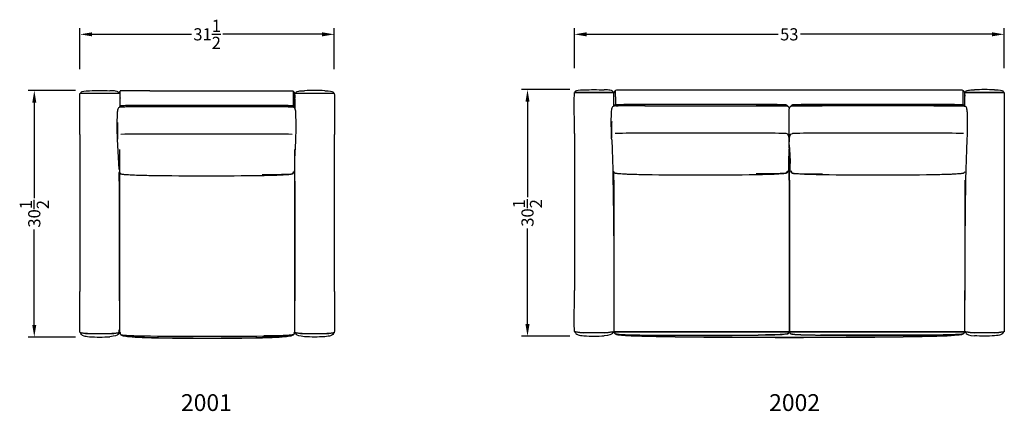
# Model space of a CAD drawing. Units: inches. Extents: x -1178 to -947, y 307 to 356.
# Drawn here: x -1178 to -1056, y 307 to 356 of the extents above; entities that cross this region are included whole.
import ezdxf

# ---------------------------------------------------------------- set-up
doc = ezdxf.new("R2010")
doc.units = ezdxf.units.IN
doc.header["$MEASUREMENT"] = 0
doc.layers.add('Défaut', color=7, linetype='Continuous', true_color=0x000000)
doc.layers.add('Make2D$Visible$Curves', color=7, linetype='Continuous', true_color=0x000000)
doc.styles.add('Arial Normal', font='arial.ttf')
doc.dimstyles.new('Bloc Cad', dxfattribs={"dimscale": 1.5, "dimtxt": 1, "dimasz": 1, "dimexe": 0.5, "dimexo": 2, "dimgap": 0.2, "dimtad": 0, "dimtih": 1, "dimtoh": 1, "dimzin": 1, "dimdsep": 46, "dimlunit": 5, "dimtxsty": 'Arial Normal', "dimcen": 0.5, "dimazin": 1, "dimtfac": 1, "dimtdec": 4, "dimtix": 1, "dimtofl": 0, "dimtmove": 1, "dimatfit": 3, "dimfxl": 1, "dimtolj": 1, "dimtzin": 1, "dimarcsym": 0})

# ---------------------------------------------------------------- blocks, each defined once
blk = doc.blocks.new('*D2')
at = {"layer": 'Defpoints', "color": 0}
for p in [(-1106.91, 347.04), (-1115.13, 316.64), (-1106.91, 316.64)]:
    blk.add_point(p, dxfattribs=at)
at = {"layer": 'Défaut', "color": 0, "lineweight": -2}
for p, q in [((-1109.91, 347.04), (-1115.88, 347.04)), ((-1115.13, 345.54), (-1115.13, 333.79)), ((-1115.13, 318.14), (-1115.13, 329.9)), ((-1109.91, 316.64), (-1115.88, 316.64))]:
    blk.add_line(p, q, dxfattribs=at)
at = {"layer": 'Défaut', "color": 0}
for points in [[(-1114.88, 345.54), (-1115.38, 345.54), (-1115.13, 347.04)], [(-1115.38, 318.14), (-1114.88, 318.14), (-1115.13, 316.64)]]:
    blk.add_solid(points, dxfattribs=at)
at = {"layer": 'Défaut', "color": 0, "insert": (-1115.13, 331.84), "char_height": 1.5, "attachment_point": 5, "rotation": 90, "style": 'Arial Normal'}
blk.add_mtext('\\A1;30{\\H1.000000x;\\S1/2;}', dxfattribs=at)
blk = doc.blocks.new('*D4')
at = {"layer": 'Defpoints', "color": 0}
for p in [(-1056.3, 353.86), (-1109.34, 346.68), (-1056.3, 346.68)]:
    blk.add_point(p, dxfattribs=at)
at = {"layer": 'Défaut', "color": 0, "lineweight": -2}
for p, q in [((-1109.34, 349.68), (-1109.34, 354.61)), ((-1107.84, 353.86), (-1084.19, 353.86)), ((-1057.8, 353.86), (-1081.45, 353.86)), ((-1056.3, 349.68), (-1056.3, 354.61))]:
    blk.add_line(p, q, dxfattribs=at)
at = {"layer": 'Défaut', "color": 0}
for points in [[(-1107.84, 354.11), (-1107.84, 353.61), (-1109.34, 353.86)], [(-1057.8, 353.61), (-1057.8, 354.11), (-1056.3, 353.86)]]:
    blk.add_solid(points, dxfattribs=at)
at = {"layer": 'Défaut', "color": 0, "insert": (-1082.82, 353.86), "char_height": 1.5, "attachment_point": 5, "style": 'Arial Normal'}
blk.add_mtext('\\A1;53', dxfattribs=at)
blk = doc.blocks.new('*D5')
at = {"layer": 'Defpoints', "color": 0}
for p in [(-1167.93, 346.93), (-1176, 316.53), (-1167.93, 316.53)]:
    blk.add_point(p, dxfattribs=at)
at = {"layer": 'Défaut', "color": 0, "lineweight": -2}
for p, q in [((-1170.93, 346.93), (-1176.75, 346.93)), ((-1176, 345.43), (-1176, 333.68)), ((-1176, 318.03), (-1176, 329.78)), ((-1170.93, 316.53), (-1176.75, 316.53))]:
    blk.add_line(p, q, dxfattribs=at)
at = {"layer": 'Défaut', "color": 0}
for points in [[(-1175.75, 345.43), (-1176.25, 345.43), (-1176, 346.93)], [(-1176.25, 318.03), (-1175.75, 318.03), (-1176, 316.53)]]:
    blk.add_solid(points, dxfattribs=at)
at = {"layer": 'Défaut', "color": 0, "insert": (-1176, 331.73), "char_height": 1.5, "attachment_point": 5, "rotation": 90, "style": 'Arial Normal'}
blk.add_mtext('\\A1;30{\\H1.000000x;\\S1/2;}', dxfattribs=at)
blk = doc.blocks.new('*D6')
at = {"layer": 'Defpoints', "color": 0}
for p in [(-1138.98, 353.86), (-1170.36, 346.57), (-1138.98, 346.57)]:
    blk.add_point(p, dxfattribs=at)
at = {"layer": 'Défaut', "color": 0, "lineweight": -2}
for p, q in [((-1170.36, 349.57), (-1170.36, 354.61)), ((-1168.86, 353.86), (-1156.61, 353.86)), ((-1140.48, 353.86), (-1152.72, 353.86)), ((-1138.98, 349.57), (-1138.98, 354.61))]:
    blk.add_line(p, q, dxfattribs=at)
at = {"layer": 'Défaut', "color": 0}
for points in [[(-1168.86, 354.11), (-1168.86, 353.61), (-1170.36, 353.86)], [(-1140.48, 353.61), (-1140.48, 354.11), (-1138.98, 353.86)]]:
    blk.add_solid(points, dxfattribs=at)
at = {"layer": 'Défaut', "color": 0, "insert": (-1154.67, 353.86), "char_height": 1.5, "attachment_point": 5, "style": 'Arial Normal'}
blk.add_mtext('\\A1;31{\\H1.000000x;\\S1/2;}', dxfattribs=at)

msp = doc.modelspace()

# ---------------------------------------------------------------- linework, layer by layer
at = {"layer": 'Défaut', "color": 5, "true_color": 0x0000ff}
msp.add_line((-1082.836, 340.649), (-1082.819, 344.677), dxfattribs=at)
for points in [[(-1082.818, 340.239), (-1082.818, 341.391), (-1082.894, 341.541), (-1083.194, 341.634)], [(-1082.818, 340.239), (-1082.818, 341.391), (-1082.742, 341.541), (-1082.443, 341.634)]]:
    msp.add_open_spline(points, degree=3, dxfattribs=at)
at = {"layer": 'Make2D$Visible$Curves', "color": 5, "lineweight": -3, "true_color": 0x0000ff}
for p, q in [((-1170.357, 346.57), (-1170.331, 346.588)), ((-1170.178, 346.576), (-1170.331, 346.588)), ((-1170.33, 346.588), (-1170.221, 346.588)), ((-1170.291, 346.578), (-1170.278, 346.583)), ((-1170.221, 346.588), (-1169.197, 346.588)), ((-1169.176, 346.575), (-1170.178, 346.576)), ((-1169.197, 346.588), (-1166.669, 346.588)), ((-1166.689, 346.575), (-1169.176, 346.575)), ((-1165.687, 346.576), (-1166.689, 346.575)), ((-1166.669, 346.588), (-1165.645, 346.588)), ((-1165.687, 346.771), (-1165.685, 346.769)), ((-1165.539, 346.587), (-1165.687, 346.576)), ((-1165.645, 346.588), (-1165.535, 346.588)), ((-1165.575, 346.578), (-1165.588, 346.583)), ((-1165.572, 346.576), (-1165.542, 346.678)), ((-1165.531, 346.7), (-1165.542, 346.678)), ((-1165.535, 346.588), (-1165.541, 346.587)), ((-1165.509, 346.57), (-1165.535, 346.588)), ((-1165.386, 346.878), (-1165.399, 346.857)), ((-1165.399, 346.742), (-1165.399, 346.852)), ((-1165.399, 346.026), (-1165.399, 346.742)), ((-1161.731, 346.891), (-1147.728, 346.891)), ((-1144.073, 346.878), (-1144.061, 346.852)), ((-1144.061, 346.852), (-1144.061, 346.742)), ((-1144.061, 346.742), (-1144.061, 346.026)), ((-1143.933, 346.71), (-1143.928, 346.7)), ((-1143.904, 346.638), (-1143.928, 346.7)), ((-1143.828, 346.57), (-1143.804, 346.588)), ((-1143.65, 346.576), (-1143.802, 346.588)), ((-1143.801, 346.588), (-1143.692, 346.588)), ((-1143.762, 346.578), (-1143.749, 346.583)), ((-1143.692, 346.588), (-1142.668, 346.588)), ((-1142.648, 346.575), (-1143.65, 346.576)), ((-1142.668, 346.588), (-1140.14, 346.588)), ((-1140.161, 346.575), (-1142.648, 346.575)), ((-1139.159, 346.576), (-1140.161, 346.575)), ((-1140.14, 346.588), (-1139.116, 346.588)), ((-1139.01, 346.587), (-1139.159, 346.576)), ((-1139.158, 346.771), (-1139.156, 346.769)), ((-1139.116, 346.588), (-1139.007, 346.588)), ((-1139.046, 346.578), (-1139.059, 346.583)), ((-1138.98, 346.57), (-1139.006, 346.588)), ((-1109.335, 346.681), (-1109.309, 346.699)), ((-1109.309, 346.699), (-1109.199, 346.699)), ((-1109.157, 346.687), (-1109.309, 346.699)), ((-1109.269, 346.689), (-1109.256, 346.694)), ((-1109.199, 346.699), (-1108.176, 346.699)), ((-1108.155, 346.686), (-1109.157, 346.687)), ((-1108.176, 346.699), (-1105.647, 346.699)), ((-1105.668, 346.686), (-1108.155, 346.686)), ((-1104.666, 346.687), (-1105.668, 346.686)), ((-1105.647, 346.699), (-1104.624, 346.699)), ((-1104.666, 346.882), (-1104.663, 346.88)), ((-1104.517, 346.698), (-1104.666, 346.687)), ((-1104.624, 346.699), (-1104.514, 346.699)), ((-1104.553, 346.689), (-1104.566, 346.694)), ((-1104.514, 346.699), (-1104.52, 346.698)), ((-1104.487, 346.681), (-1104.514, 346.699)), ((-1104.394, 346.811), (-1104.404, 346.789)), ((-1104.394, 346.811), (-1104.393, 346.813)), ((-1104.249, 346.876), (-1104.249, 346.989)), ((-1104.249, 346.147), (-1104.249, 346.876)), ((-1097.004, 347.002), (-1068.642, 347.002)), ((-1061.398, 346.989), (-1061.385, 346.963)), ((-1061.385, 346.963), (-1061.385, 346.853)), ((-1061.385, 346.853), (-1061.385, 346.137)), ((-1061.252, 346.811), (-1061.228, 346.749)), ((-1061.152, 346.681), (-1061.125, 346.699)), ((-1061.125, 346.699), (-1061.015, 346.699)), ((-1060.973, 346.687), (-1061.125, 346.699)), ((-1061.086, 346.689), (-1061.073, 346.694)), ((-1061.015, 346.699), (-1059.992, 346.699)), ((-1059.971, 346.686), (-1060.973, 346.687)), ((-1059.992, 346.699), (-1057.463, 346.699)), ((-1057.484, 346.686), (-1059.971, 346.686)), ((-1056.482, 346.687), (-1057.484, 346.686)), ((-1057.463, 346.699), (-1056.44, 346.699)), ((-1056.482, 346.882), (-1056.48, 346.88)), ((-1056.334, 346.698), (-1056.482, 346.687)), ((-1056.44, 346.699), (-1056.33, 346.699)), ((-1056.37, 346.689), (-1056.383, 346.694)), ((-1056.304, 346.681), (-1056.33, 346.699)), ((-1165.399, 345.012), (-1165.399, 346.026)), ((-1165.39, 346.026), (-1165.39, 346.005)), ((-1161.599, 345.131), (-1147.886, 345.131)), ((-1144.061, 346.026), (-1144.061, 344.979)), ((-1143.843, 345.91), (-1143.836, 344.703)), ((-1104.249, 346.147), (-1104.249, 345.193)), ((-1100.618, 345.242), (-1086.905, 345.242)), ((-1078.734, 345.242), (-1065.021, 345.242)), ((-1061.385, 346.137), (-1061.385, 345.193)), ((-1165.768, 342.913), (-1165.744, 344.026)), ((-1165.469, 344.895), (-1165.494, 344.885)), ((-1165.494, 344.879), (-1165.494, 344.885)), ((-1165.462, 344.888), (-1165.489, 344.886)), ((-1161.629, 344.945), (-1147.856, 344.945)), ((-1143.992, 344.885), (-1144.016, 344.895)), ((-1143.742, 344.026), (-1143.718, 342.913)), ((-1104.786, 343.024), (-1104.762, 344.137)), ((-1104.488, 345.006), (-1104.512, 344.996)), ((-1104.488, 345.005), (-1104.488, 344.994)), ((-1100.652, 345.054), (-1086.87, 345.054)), ((-1086.874, 345.056), (-1086.879, 345.054)), ((-1083.041, 345.003), (-1083.04, 345)), ((-1083.037, 345), (-1083.014, 344.997)), ((-1083.01, 344.996), (-1083.035, 345.006)), ((-1082.604, 345.006), (-1082.629, 344.996)), ((-1082.597, 344.999), (-1082.625, 344.997)), ((-1064.987, 345.054), (-1078.769, 345.054)), ((-1061.151, 345.006), (-1061.131, 344.997)), ((-1060.877, 344.137), (-1060.853, 343.024)), ((-1170.37, 341.515), (-1170.37, 322.148)), ((-1165.31, 341.523), (-1165.305, 341.524)), ((-1147.875, 341.55), (-1161.61, 341.55)), ((-1144.178, 341.524), (-1144.175, 341.523)), ((-1138.967, 322.148), (-1138.967, 341.515)), ((-1109.348, 341.626), (-1109.348, 322.259)), ((-1086.894, 341.661), (-1100.629, 341.661)), ((-1083.197, 341.635), (-1083.194, 341.634)), ((-1082.445, 341.634), (-1082.44, 341.635)), ((-1065.01, 341.661), (-1078.745, 341.661)), ((-1061.314, 341.635), (-1061.31, 341.634)), ((-1056.291, 341.626), (-1056.291, 322.259)), ((-1165.51, 337.179), (-1165.725, 340.938)), ((-1143.769, 340.741), (-1143.877, 338.483)), ((-1143.76, 340.938), (-1143.769, 340.741)), ((-1104.735, 340.852), (-1104.744, 341.049)), ((-1060.895, 341.049), (-1060.904, 340.852)), ((-1060.904, 340.852), (-1060.904, 340.845)), ((-1165.497, 339.651), (-1165.496, 322.148)), ((-1143.841, 322.148), (-1143.84, 339.641)), ((-1082.818, 340.239), (-1082.896, 338.594)), ((-1082.835, 339.999), (-1082.89, 339)), ((-1082.833, 335.864), (-1082.835, 339.194)), ((-1082.805, 339.998), (-1082.833, 339.998)), ((-1082.83, 340.01), (-1082.801, 340.01)), ((-1082.743, 338.594), (-1082.821, 340.239)), ((-1082.818, 340.239), (-1082.749, 339)), ((-1082.806, 335.864), (-1082.804, 339.194)), ((-1143.877, 338.483), (-1143.896, 337.389)), ((-1082.896, 338.594), (-1082.914, 337.5)), ((-1082.725, 337.5), (-1082.743, 338.594)), ((-1165.51, 337.179), (-1165.497, 337.174)), ((-1165.509, 335.753), (-1165.51, 336.815)), ((-1165.455, 336.777), (-1165.51, 336.815)), ((-1165.464, 336.862), (-1165.456, 336.847)), ((-1165.457, 336.781), (-1165.463, 336.784)), ((-1165.447, 336.773), (-1165.455, 336.777)), ((-1144.036, 336.775), (-1144.03, 336.777)), ((-1144.03, 336.847), (-1144.003, 336.92)), ((-1144.03, 336.777), (-1144.022, 336.784)), ((-1144.022, 336.784), (-1144.01, 336.874)), ((-1104.488, 335.864), (-1104.489, 336.967)), ((-1104.474, 336.958), (-1104.484, 336.974)), ((-1083.055, 336.886), (-1083.049, 336.888)), ((-1083.049, 336.888), (-1083.041, 336.896)), ((-1083.048, 336.958), (-1083.034, 336.984)), ((-1083.041, 336.896), (-1083.029, 336.984)), ((-1082.618, 337.031), (-1082.604, 336.983)), ((-1082.598, 336.896), (-1082.61, 336.984)), ((-1082.599, 336.973), (-1082.591, 336.958)), ((-1082.578, 336.887), (-1082.59, 336.888)), ((-1061.165, 336.958), (-1061.161, 336.965)), ((-1165.509, 335.753), (-1165.509, 320.992)), ((-1143.828, 335.753), (-1143.828, 320.992)), ((-1104.488, 335.864), (-1104.488, 321.103)), ((-1082.833, 335.864), (-1082.833, 321.103)), ((-1082.806, 335.864), (-1082.806, 321.103)), ((-1061.151, 335.864), (-1061.151, 321.103)), ((-1082.833, 321.103), (-1082.834, 317.556)), ((-1165.505, 317.137), (-1165.511, 317.445)), ((-1109.202, 317.163), (-1109.315, 317.187)), ((-1109.305, 317.187), (-1109.293, 317.19)), ((-1104.562, 317.196), (-1104.566, 317.192)), ((-1104.517, 317.187), (-1104.529, 317.19)), ((-1104.489, 317.556), (-1104.483, 317.248)), ((-1104.483, 317.248), (-1104.475, 317.203)), ((-1104.475, 317.203), (-1104.45, 317.186)), ((-1104.409, 317.205), (-1104.469, 317.204)), ((-1104.448, 317.187), (-1104.449, 317.187)), ((-1104.338, 317.187), (-1104.448, 317.187)), ((-1104.444, 317.187), (-1104.422, 317.194)), ((-1104.407, 317.197), (-1104.347, 317.199)), ((-1100.513, 317.188), (-1104.338, 317.187)), ((-1104.297, 317.199), (-1104.29, 317.199)), ((-1104.284, 317.199), (-1100.493, 317.199)), ((-1086.78, 317.188), (-1100.513, 317.188)), ((-1100.493, 317.199), (-1086.801, 317.199)), ((-1086.801, 317.199), (-1082.997, 317.199)), ((-1082.956, 317.187), (-1086.78, 317.188)), ((-1082.997, 317.199), (-1082.978, 317.199)), ((-1082.846, 317.187), (-1082.956, 317.187)), ((-1082.947, 317.199), (-1082.887, 317.197)), ((-1082.871, 317.193), (-1082.846, 317.186)), ((-1082.819, 317.203), (-1082.846, 317.187)), ((-1082.846, 317.196), (-1082.794, 317.196)), ((-1082.834, 317.556), (-1082.828, 317.248)), ((-1082.828, 317.248), (-1082.82, 317.203)), ((-1082.82, 317.203), (-1082.796, 317.186)), ((-1082.811, 317.248), (-1082.819, 317.203)), ((-1082.683, 317.187), (-1082.793, 317.187)), ((-1082.789, 317.187), (-1082.767, 317.194)), ((-1082.752, 317.197), (-1082.692, 317.199)), ((-1078.859, 317.188), (-1082.683, 317.187)), ((-1082.642, 317.199), (-1078.838, 317.199)), ((-1065.126, 317.188), (-1078.859, 317.188)), ((-1078.838, 317.199), (-1065.146, 317.199)), ((-1065.146, 317.199), (-1061.342, 317.199)), ((-1061.301, 317.187), (-1065.126, 317.188)), ((-1061.342, 317.199), (-1061.323, 317.199)), ((-1061.191, 317.187), (-1061.301, 317.187)), ((-1061.292, 317.199), (-1061.232, 317.197)), ((-1061.239, 317.196), (-1061.243, 317.192)), ((-1061.216, 317.193), (-1061.191, 317.186)), ((-1061.164, 317.203), (-1061.191, 317.187)), ((-1061.156, 317.248), (-1061.164, 317.203)), ((-1061.019, 317.163), (-1061.131, 317.187)), ((-1061.122, 317.187), (-1061.109, 317.19)), ((-1056.378, 317.196), (-1056.383, 317.192)), ((-1056.334, 317.187), (-1056.345, 317.19)), ((-1170.224, 317.052), (-1170.336, 317.076)), ((-1170.327, 317.076), (-1170.314, 317.079)), ((-1170.178, 316.858), (-1170.183, 316.863)), ((-1165.687, 316.858), (-1165.68, 316.865)), ((-1165.583, 317.085), (-1165.588, 317.081)), ((-1165.539, 317.076), (-1165.551, 317.079)), ((-1165.497, 317.092), (-1165.502, 317.127)), ((-1165.497, 317.092), (-1165.471, 317.076)), ((-1165.36, 317.076), (-1165.469, 317.076)), ((-1165.466, 317.076), (-1165.444, 317.083)), ((-1165.429, 317.086), (-1165.369, 317.088)), ((-1165.318, 316.833), (-1165.318, 316.826)), ((-1144.019, 317.088), (-1144, 317.088)), ((-1144.019, 316.841), (-1144.019, 316.826)), ((-1143.868, 317.076), (-1143.977, 317.076)), ((-1143.968, 317.088), (-1143.908, 317.086)), ((-1143.915, 317.085), (-1143.919, 317.081)), ((-1143.892, 317.082), (-1143.868, 317.075)), ((-1143.84, 317.092), (-1143.868, 317.076)), ((-1143.832, 317.137), (-1143.84, 317.092)), ((-1143.828, 317.094), (-1143.81, 317.077)), ((-1143.695, 317.052), (-1143.807, 317.076)), ((-1143.798, 317.076), (-1143.785, 317.079)), ((-1143.65, 316.858), (-1143.654, 316.863)), ((-1139.158, 316.858), (-1139.154, 316.863)), ((-1139.055, 317.085), (-1139.059, 317.081)), ((-1139.01, 317.076), (-1139.022, 317.079)), ((-1109.162, 316.974), (-1109.157, 316.969)), ((-1104.666, 316.969), (-1104.661, 316.974)), ((-1104.299, 316.944), (-1104.299, 316.937)), ((-1082.7, 317.016), (-1082.685, 316.99)), ((-1061.346, 316.952), (-1061.346, 316.937)), ((-1060.973, 316.969), (-1060.978, 316.974)), ((-1056.475, 316.976), (-1056.482, 316.969))]:
    msp.add_line(p, q, dxfattribs=at)
for points in [[(-1165.469, 344.895, -0.0538168), (-1164.822, 344.938), (-1161.629, 344.945)], [(-1147.856, 344.945), (-1144.663, 344.938, -0.0538168), (-1144.016, 344.895)], [(-1086.868, 345.056), (-1083.681, 345.049, -0.0538168), (-1083.035, 345.006)], [(-1082.604, 345.006, -0.0538168), (-1081.957, 345.049), (-1078.772, 345.056)]]:
    msp.add_lwpolyline(points, format="xyb", dxfattribs=at)
at = {"layer": 'Make2D$Visible$Curves', "color": 5, "lineweight": -3, "true_color": 0x0000ff, "extrusion": (0, 0, -1)}
for centre, radius, start, end in [((1170.031, 346.564), 0.247, 4.36511, 53.51338), ((1167.933, 302.966), 43.964, 88.37526, 91.62474), ((1165.814, 346.579), 0.224, 124.5446, 177.25621), ((1165.371, 346.633), 0.169, 23.55068, 81.63774), ((1144.089, 346.633), 0.169, 98.36226, 156.44932), ((1146.737, 346.043), 2.895, 168.17159, 180.03186), ((1143.503, 346.564), 0.247, 4.36511, 53.51338), ((1139.285, 346.579), 0.224, 124.5446, 177.25621), ((1109.01, 346.675), 0.247, 4.36511, 53.51338), ((1106.911, 303.077), 43.964, 88.37526, 91.62474), ((1104.793, 346.69), 0.224, 124.5446, 177.25621), ((1103.241, 346.379), 1.233, 359.37729, 19.41994), ((1104.233, 346.744), 0.169, 23.55068, 81.63774), ((1061.413, 346.744), 0.169, 98.36226, 156.44932), ((1063.518, 346.209), 2.352, 166.72266, 179.10586), ((1060.826, 346.675), 0.247, 4.36511, 53.51338), ((1056.609, 346.69), 0.224, 124.5446, 177.25621), ((1104.215, 344.935), 0.276, 13.30208, 51.86018), ((1083.303, 344.939), 0.27, 127.85403, 165.08942), ((1082.332, 344.936), 0.275, 13.52559, 51.90215), ((1079.41, 289.405), 55.714, 87.06054, 90.69364), ((1061.419, 344.939), 0.27, 127.85416, 165.09017), ((1165.197, 344.825), 0.275, 13.52559, 51.90215), ((1162.275, 289.294), 55.714, 87.06054, 90.69364), ((1144.284, 344.828), 0.27, 127.85403, 165.08942), ((1083.191, 344.671), 0.371, 119.11917, 179.17413), ((1082.449, 344.672), 0.371, 0.87901, 60.91604), ((1121.053, 342.881), 44.715, 357.5087, 0.04071), ((1188.433, 342.881), 44.715, 179.95929, 182.4913), ((1060.071, 342.992), 44.715, 357.5087, 0.04071), ((1105.568, 342.992), 44.715, 179.95929, 182.4913), ((1079.878, 339.401), 2.964, 355.99632, 6.99404), ((1102.872, 337.97), 20.149, 177.06816, 180.1053), ((1165.077, 336.943), 0.406, 316.04832, 356.56262), ((1165.095, 336.812), 0.297, 326.46517, 356.1431), ((1144.407, 336.942), 0.404, 183.37233, 224.01673), ((1144.105, 336.944), 0.183, 211.83942, 245.72541), ((1104.146, 337.023), 0.349, 313.92203, 350.10592), ((1083.425, 337.053), 0.404, 183.37233, 224.01673), ((1083.124, 337.055), 0.183, 211.83942, 245.72541), ((1082.515, 337.055), 0.183, 294.27459, 328.16058), ((1082.212, 337.054), 0.406, 316.04832, 356.56262), ((1082.23, 336.923), 0.297, 326.46517, 356.1431), ((1061.467, 337.005), 0.317, 196.95129, 227.23608), ((1154.743, 802.599), 466.223, 269.15718, 270.84282), ((1093.761, 802.71), 466.223, 269.15718, 270.84282), ((1071.878, 802.71), 466.223, 269.15718, 270.84282), ((1288.283, 319.433), 205.484, 179.53455, 180.60935), ((1109.247, 316.994), 0.201, 76.56676, 117.52395), ((1108.907, 317.223), 0.35, 315.57575, 354.53196), ((1108.096, 323.204), 6.141, 270.70324, 280.37665), ((1105.726, 323.204), 6.141, 259.62335, 269.29676), ((1104.576, 316.994), 0.201, 62.47605, 103.43324), ((1104.929, 317.231), 0.365, 186.18866, 223.80221), ((1104.512, 317.213), 0.0261, 198.57212, 281.48435), ((1103.871, 317.2), 0.524, 335.25734, 358.59824), ((1083.286, 317.181), 0.383, 181.01196, 209.97788), ((1083.423, 317.2), 0.524, 181.40176, 204.74266), ((1082.216, 317.2), 0.524, 335.25734, 358.59824), ((1061.631, 317.181), 0.383, 181.01196, 209.97788), ((1061.768, 317.2), 0.524, 181.40176, 204.74266), ((1061.063, 316.994), 0.201, 76.56676, 117.52395), ((1060.71, 317.231), 0.365, 316.19779, 353.81134), ((1059.913, 323.204), 6.141, 270.70324, 280.37665), ((1057.543, 323.204), 6.141, 259.62335, 269.29676), ((1056.392, 316.994), 0.201, 62.47605, 103.43324), ((1056.746, 317.231), 0.365, 186.18866, 223.80221), ((1056.328, 317.213), 0.0261, 198.57212, 281.48435), ((1170.269, 316.883), 0.201, 76.56676, 117.52395), ((1169.915, 317.12), 0.365, 316.19779, 353.81134), ((1169.118, 323.093), 6.141, 270.70324, 280.37665), ((1167.933, 359.128), 42.195, 268.28843, 271.71157), ((1166.748, 323.093), 6.141, 259.62335, 269.29676), ((1165.597, 316.883), 0.201, 62.47605, 103.43324), ((1165.951, 317.12), 0.365, 186.18866, 223.80221), ((1165.534, 317.102), 0.0261, 198.57212, 281.48435), ((1164.892, 317.089), 0.524, 335.25734, 358.59824), ((1154.668, 1005.688), 689.091, 269.41811, 270.58189), ((1154.668, 659.882), 343.535, 268.85758, 271.14242), ((1144.307, 317.07), 0.383, 181.01196, 209.97788), ((1144.445, 317.089), 0.524, 181.40176, 204.74266), ((1143.74, 316.883), 0.201, 76.56676, 117.52395), ((1143.386, 317.12), 0.365, 316.19779, 353.81134), ((1142.589, 323.093), 6.141, 270.70324, 280.37665), ((1141.404, 359.128), 42.195, 268.28843, 271.71157), ((1141.404, 334.246), 17.714, 265.96466, 274.03534), ((1140.219, 323.093), 6.141, 259.62335, 269.29676), ((1139.068, 316.883), 0.201, 62.47605, 103.43324), ((1139.422, 317.12), 0.365, 186.18866, 223.80221), ((1139.005, 317.102), 0.0261, 198.57212, 281.48435), ((1106.911, 359.239), 42.195, 268.28843, 271.71157), ((1093.647, 1005.799), 689.091, 269.41811, 270.58189), ((1082.823, 1765.393), 1448.935, 269.443738, 270.556262), ((1071.992, 1005.799), 689.091, 269.41811, 270.58189), ((1071.992, 1104.804), 788.056, 269.492599, 270.507401), ((1058.728, 359.239), 42.195, 268.28843, 271.71157), ((1058.728, 334.357), 17.714, 265.96466, 274.03534)]:
    msp.add_arc(centre, radius, start, end, dxfattribs=at)
at = {"layer": 'Make2D$Visible$Curves', "color": 5, "lineweight": -3, "true_color": 0x0000ff}
for centre, radius, start, end in [((-1141.404, 302.966), 43.964, 88.37526, 91.62474), ((-1058.728, 303.077), 43.964, 88.37526, 91.62474), ((-1131.403, 341.891), 34.335, 178.14084, 181.59129), ((-1070.421, 342.002), 34.335, 178.14084, 181.59129), ((-1162.51, 207.002), 134.55, 89.61686, 91.1911), ((-1146.975, 207.002), 134.55, 88.8089, 90.38314), ((-1101.529, 207.113), 134.55, 89.61686, 91.1911), ((-1085.994, 207.113), 134.55, 88.8089, 90.38314), ((-1079.645, 207.113), 134.55, 89.61686, 91.1911), ((-1064.11, 207.113), 134.55, 88.8089, 90.38314), ((-1085.761, 339.401), 2.964, 355.99632, 6.99404), ((-1123.749, 337.859), 20.149, 177.06816, 180.1053), ((-1062.767, 337.97), 20.149, 177.06816, 180.1053), ((-1144.39, 336.812), 0.297, 326.46517, 356.1431), ((-1083.409, 336.923), 0.297, 326.46517, 356.1431), ((-1109.311, 317.213), 0.0261, 198.57212, 281.48435), ((-1108.102, 322.512), 5.442, 258.8573, 269.27062), ((-1105.721, 322.514), 5.443, 270.7283, 281.14157), ((-1103.964, 317.197), 0.429, 181.81548, 208.80855), ((-1061.127, 317.213), 0.0261, 198.57212, 281.48435), ((-1059.919, 322.512), 5.442, 258.8573, 269.27062), ((-1057.537, 322.514), 5.443, 270.7283, 281.14157), ((-1170.332, 317.102), 0.0261, 198.57212, 281.48435), ((-1169.124, 322.401), 5.442, 258.8573, 269.27062), ((-1167.933, 334.246), 17.714, 265.96466, 274.03534), ((-1166.742, 322.403), 5.443, 270.7283, 281.14157), ((-1164.865, 317.126), 0.554, 184.73789, 206.4978), ((-1154.668, 1104.693), 788.056, 269.492599, 270.507401), ((-1154.668, 711.474), 395.056, 269.00659, 270.99341), ((-1142.595, 322.401), 5.442, 258.8573, 269.27062), ((-1140.213, 322.403), 5.443, 270.7283, 281.14157), ((-1106.911, 334.357), 17.714, 265.96466, 274.03534), ((-1103.999, 317.209), 0.394, 187.67649, 220.55486), ((-1093.647, 1104.804), 788.056, 269.492599, 270.507401), ((-1082.823, 1982.796), 1666.266, 269.516293, 270.483707)]:
    msp.add_arc(centre, radius, start, end, dxfattribs=at)
for points in [[(-1170.37, 341.515), (-1170.372, 346.391), (-1170.377, 346.527), (-1170.357, 346.57)], [(-1170.178, 346.771), (-1170.077, 346.842), (-1169.858, 346.889), (-1169.179, 346.913)], [(-1165.687, 346.771), (-1165.738, 346.806), (-1165.899, 346.865), (-1166.347, 346.901), (-1166.686, 346.913)], [(-1161.731, 346.891), (-1165.257, 346.894), (-1165.355, 346.898), (-1165.386, 346.878)], [(-1147.728, 346.891), (-1144.203, 346.894), (-1144.104, 346.898), (-1144.073, 346.878)], [(-1143.843, 344.705), (-1143.844, 346.463), (-1143.842, 346.54), (-1143.828, 346.57)], [(-1143.65, 346.771), (-1143.599, 346.806), (-1143.438, 346.865), (-1142.99, 346.901), (-1142.651, 346.913)], [(-1140.158, 346.913), (-1139.479, 346.889), (-1139.26, 346.842), (-1139.158, 346.771)], [(-1138.98, 346.57), (-1138.96, 346.527), (-1138.965, 346.391), (-1138.967, 341.515)], [(-1109.348, 341.626), (-1109.351, 346.502), (-1109.355, 346.638), (-1109.335, 346.681)], [(-1109.157, 346.882), (-1109.055, 346.953), (-1108.836, 347), (-1108.158, 347.024)], [(-1104.666, 346.882), (-1104.716, 346.917), (-1104.877, 346.976), (-1105.326, 347.012), (-1105.665, 347.024)], [(-1104.472, 345.013), (-1104.472, 346.58), (-1104.474, 346.652), (-1104.487, 346.681)], [(-1104.249, 346.989), (-1104.218, 347.009), (-1104.119, 347.005), (-1097.004, 347.002)], [(-1068.642, 347.002), (-1061.527, 347.005), (-1061.429, 347.009), (-1061.398, 346.989)], [(-1061.167, 345.011), (-1061.167, 346.58), (-1061.165, 346.652), (-1061.152, 346.681)], [(-1060.973, 346.882), (-1060.922, 346.917), (-1060.762, 346.976), (-1060.313, 347.012), (-1059.974, 347.024)], [(-1057.481, 347.024), (-1056.803, 347), (-1056.584, 346.953), (-1056.482, 346.882)], [(-1056.304, 346.681), (-1056.284, 346.638), (-1056.288, 346.502), (-1056.291, 341.626)], [(-1100.652, 345.054), (-1103.969, 345.054), (-1104.356, 345.054), (-1104.488, 345.006)], [(-1064.987, 345.054), (-1061.67, 345.054), (-1061.283, 345.054), (-1061.151, 345.006)], [(-1104.735, 340.852), (-1104.477, 334.592), (-1104.477, 326.572), (-1104.474, 322.259)], [(-1060.904, 340.845), (-1061.162, 334.585), (-1061.162, 326.57), (-1061.165, 322.259)], [(-1170.357, 317.094), (-1170.377, 317.136), (-1170.372, 317.273), (-1170.37, 322.148)], [(-1165.496, 322.148), (-1165.494, 317.273), (-1165.489, 317.136), (-1165.509, 317.094)], [(-1143.828, 317.094), (-1143.848, 317.136), (-1143.843, 317.273), (-1143.841, 322.148)], [(-1138.967, 322.148), (-1138.965, 317.273), (-1138.96, 317.136), (-1138.98, 317.094)], [(-1109.335, 317.205), (-1109.355, 317.247), (-1109.351, 317.384), (-1109.348, 322.259)], [(-1104.474, 322.259), (-1104.472, 317.384), (-1104.467, 317.247), (-1104.487, 317.205)], [(-1061.152, 317.205), (-1061.172, 317.247), (-1061.167, 317.384), (-1061.165, 322.259)], [(-1056.291, 322.259), (-1056.288, 317.384), (-1056.284, 317.247), (-1056.304, 317.205)], [(-1170.178, 316.858), (-1170.128, 316.805), (-1169.967, 316.693), (-1169.518, 316.605), (-1169.179, 316.576)], [(-1165.687, 316.858), (-1165.789, 316.752), (-1166.008, 316.635), (-1166.686, 316.576)], [(-1165.361, 316.879), (-1165.332, 316.835), (-1165.236, 316.75), (-1163.409, 316.689), (-1161.647, 316.668)], [(-1144.019, 316.841), (-1144.07, 316.778), (-1144.23, 316.636), (-1146.079, 316.518), (-1147.819, 316.478)], [(-1142.651, 316.576), (-1143.329, 316.635), (-1143.548, 316.752), (-1143.65, 316.858)], [(-1139.158, 316.858), (-1139.209, 316.805), (-1139.37, 316.693), (-1139.818, 316.605), (-1140.158, 316.576)], [(-1109.157, 316.969), (-1109.106, 316.916), (-1108.946, 316.804), (-1108.497, 316.716), (-1108.158, 316.687)], [(-1104.666, 316.969), (-1104.767, 316.863), (-1104.987, 316.746), (-1105.665, 316.687)], [(-1104.34, 316.99), (-1104.311, 316.946), (-1104.215, 316.861), (-1102.387, 316.8), (-1100.626, 316.779)], [(-1061.346, 316.952), (-1061.397, 316.889), (-1061.558, 316.747), (-1065.212, 316.629), (-1068.756, 316.589)], [(-1061.299, 316.99), (-1061.328, 316.946), (-1061.424, 316.861), (-1063.252, 316.8), (-1065.013, 316.779)], [(-1060.973, 316.969), (-1060.872, 316.863), (-1060.652, 316.746), (-1059.974, 316.687)], [(-1056.482, 316.969), (-1056.533, 316.916), (-1056.693, 316.804), (-1057.142, 316.716), (-1057.481, 316.687)]]:
    msp.add_open_spline(points, degree=3, dxfattribs=at)
for points, knots in [([(-1165.367, 345.041), (-1165.351, 345.052), (-1165.343, 345.058), (-1165.319, 345.065), (-1165.296, 345.072), (-1165.255, 345.079), (-1165.231, 345.082), (-1165.178, 345.089), (-1165.11, 345.094), (-1165.057, 345.097), (-1164.963, 345.102), (-1164.855, 345.106), (-1164.76, 345.109), (-1164.448, 345.117), (-1163.958, 345.122), (-1163.647, 345.124), (-1162.974, 345.128), (-1162.291, 345.13), (-1161.599, 345.131)], [0, 0, 0, 0, 0.0740681, 0.0740681, 0.0740681, 0.1656269, 0.1656269, 0.1656269, 0.3399206, 0.3399206, 0.3399206, 0.6374929, 0.6374929, 0.6374929, 1.7510201, 1.7510201, 1.7510201, 3.7985547, 3.7985547, 3.7985547, 3.7985547]), ([(-1147.886, 345.131), (-1147.194, 345.13), (-1146.512, 345.128), (-1145.839, 345.124), (-1145.527, 345.122), (-1145.038, 345.117), (-1144.725, 345.109), (-1144.63, 345.106), (-1144.523, 345.102), (-1144.428, 345.097), (-1144.375, 345.094), (-1144.307, 345.089), (-1144.255, 345.082), (-1144.23, 345.079), (-1144.189, 345.072), (-1144.167, 345.065), (-1144.143, 345.058), (-1144.135, 345.052), (-1144.119, 345.041)], [0, 0, 0, 0, 2.0475347, 2.0475347, 2.0475347, 3.1610618, 3.1610618, 3.1610618, 3.4586342, 3.4586342, 3.4586342, 3.6329278, 3.6329278, 3.6329278, 3.7244866, 3.7244866, 3.7244866, 3.7985547, 3.7985547, 3.7985547, 3.7985547]), ([(-1104.385, 345.152), (-1104.369, 345.163), (-1104.361, 345.169), (-1104.337, 345.176), (-1104.315, 345.183), (-1104.274, 345.19), (-1104.249, 345.193), (-1104.197, 345.2), (-1104.129, 345.205), (-1104.076, 345.208), (-1103.981, 345.213), (-1103.873, 345.217), (-1103.778, 345.22), (-1103.466, 345.228), (-1102.977, 345.233), (-1102.665, 345.235), (-1101.992, 345.239), (-1101.31, 345.241), (-1100.618, 345.242)], [0, 0, 0, 0, 0.0740681, 0.0740681, 0.0740681, 0.1656269, 0.1656269, 0.1656269, 0.3399206, 0.3399206, 0.3399206, 0.6374929, 0.6374929, 0.6374929, 1.7510201, 1.7510201, 1.7510201, 3.7985547, 3.7985547, 3.7985547, 3.7985547]), ([(-1104.215, 345.038), (-1104.18, 345.042), (-1104.073, 345.054), (-1103.715, 345.076), (-1102.823, 345.098), (-1101.49, 345.11), (-1100.619, 345.115)], [-0.70263763, -0.70263763, -0.70263763, -0.70263763, -0.625, -0.5, -0.25, 0, 0, 0, 0]), ([(-1086.905, 345.242), (-1086.212, 345.241), (-1085.53, 345.239), (-1084.857, 345.235), (-1084.546, 345.233), (-1084.056, 345.228), (-1083.744, 345.22), (-1083.649, 345.217), (-1083.541, 345.213), (-1083.447, 345.208), (-1083.394, 345.205), (-1083.325, 345.2), (-1083.273, 345.193), (-1083.249, 345.19), (-1083.208, 345.183), (-1083.185, 345.176), (-1083.161, 345.169), (-1083.153, 345.163), (-1083.137, 345.152)], [0, 0, 0, 0, 2.0475347, 2.0475347, 2.0475347, 3.1610618, 3.1610618, 3.1610618, 3.4586342, 3.4586342, 3.4586342, 3.6329278, 3.6329278, 3.6329278, 3.7244866, 3.7244866, 3.7244866, 3.7985547, 3.7985547, 3.7985547, 3.7985547]), ([(-1083.364, 345.044), (-1083.451, 345.054), (-1083.933, 345.087), (-1085.162, 345.105), (-1086.903, 345.115)], [-1.3282407, -1.3282407, -1.3282407, -1.3282407, -1, 0, 0, 0, 0]), ([(-1082.502, 345.152), (-1082.486, 345.163), (-1082.478, 345.169), (-1082.454, 345.176), (-1082.431, 345.183), (-1082.39, 345.19), (-1082.366, 345.193), (-1082.314, 345.2), (-1082.245, 345.205), (-1082.192, 345.208), (-1082.098, 345.213), (-1081.99, 345.217), (-1081.895, 345.22), (-1081.583, 345.228), (-1081.093, 345.233), (-1080.782, 345.235), (-1080.109, 345.239), (-1079.427, 345.241), (-1078.734, 345.242)], [0, 0, 0, 0, 0.0740681, 0.0740681, 0.0740681, 0.1656269, 0.1656269, 0.1656269, 0.3399206, 0.3399206, 0.3399206, 0.6374929, 0.6374929, 0.6374929, 1.7510201, 1.7510201, 1.7510201, 3.7985547, 3.7985547, 3.7985547, 3.7985547]), ([(-1065.021, 345.242), (-1064.329, 345.241), (-1063.647, 345.239), (-1062.974, 345.235), (-1062.662, 345.233), (-1062.173, 345.228), (-1061.861, 345.22), (-1061.766, 345.217), (-1061.658, 345.213), (-1061.563, 345.208), (-1061.51, 345.205), (-1061.442, 345.2), (-1061.39, 345.193), (-1061.365, 345.19), (-1061.324, 345.183), (-1061.302, 345.176), (-1061.278, 345.169), (-1061.27, 345.163), (-1061.254, 345.152)], [0, 0, 0, 0, 2.0475347, 2.0475347, 2.0475347, 3.1610618, 3.1610618, 3.1610618, 3.4586342, 3.4586342, 3.4586342, 3.6329278, 3.6329278, 3.6329278, 3.7244866, 3.7244866, 3.7244866, 3.7985547, 3.7985547, 3.7985547, 3.7985547]), ([(-1061.424, 345.038), (-1061.459, 345.042), (-1061.566, 345.054), (-1061.924, 345.076), (-1062.816, 345.098), (-1064.149, 345.11), (-1065.02, 345.115)], [-0.70263763, -0.70263763, -0.70263763, -0.70263763, -0.625, -0.5, -0.25, 0, 0, 0, 0]), ([(-1165.744, 344.026), (-1165.735, 344.18), (-1165.717, 344.401), (-1165.651, 344.732), (-1165.618, 344.825), (-1165.494, 344.885)], [0, 0, 0, 0, 0.4756942, 0.4756942, 1.0626345, 1.0626345, 1.0626345, 1.0626345]), ([(-1144.345, 344.933), (-1144.433, 344.943), (-1144.915, 344.976), (-1146.143, 344.994), (-1147.885, 345.004)], [-1.3282407, -1.3282407, -1.3282407, -1.3282407, -1, 0, 0, 0, 0]), ([(-1143.992, 344.885), (-1143.868, 344.825), (-1143.834, 344.732), (-1143.768, 344.401), (-1143.75, 344.18), (-1143.742, 344.026)], [0, 0, 0, 0, 0.5869403, 0.5869403, 1.0626345, 1.0626345, 1.0626345, 1.0626345]), ([(-1104.762, 344.137), (-1104.754, 344.291), (-1104.736, 344.512), (-1104.67, 344.843), (-1104.636, 344.936), (-1104.512, 344.996)], [0, 0, 0, 0, 0.4756942, 0.4756942, 1.0626345, 1.0626345, 1.0626345, 1.0626345]), ([(-1061.127, 344.996), (-1061.003, 344.936), (-1060.969, 344.843), (-1060.903, 344.512), (-1060.885, 344.291), (-1060.877, 344.137)], [0, 0, 0, 0, 0.5869403, 0.5869403, 1.0626345, 1.0626345, 1.0626345, 1.0626345]), ([(-1161.601, 336.426), (-1162.261, 336.438), (-1162.993, 336.456), (-1163.649, 336.482), (-1163.687, 336.483), (-1163.728, 336.485), (-1163.845, 336.49), (-1163.919, 336.493), (-1163.994, 336.497), (-1164.248, 336.509), (-1164.513, 336.523), (-1164.765, 336.544), (-1164.797, 336.547), (-1164.83, 336.549), (-1164.863, 336.552), (-1164.929, 336.559), (-1164.997, 336.566), (-1165.063, 336.574), (-1165.119, 336.581), (-1165.181, 336.591), (-1165.236, 336.603), (-1165.244, 336.605), (-1165.251, 336.607), (-1165.258, 336.608), (-1165.278, 336.613), (-1165.305, 336.622), (-1165.324, 336.631), (-1165.341, 336.639), (-1165.35, 336.644), (-1165.362, 336.654), (-1165.364, 336.656), (-1165.367, 336.659), (-1165.369, 336.661)], [0, 0, 0, 0, 2.0539568, 2.0539568, 2.0539568, 2.1886628, 2.1886628, 2.4010952, 2.4010952, 2.4010952, 3.1817194, 3.1817194, 3.1817194, 3.2817731, 3.2817731, 3.2817731, 3.4873936, 3.4873936, 3.4873936, 3.6686652, 3.6686652, 3.6686652, 3.692079, 3.692079, 3.692079, 3.7631447, 3.7631447, 3.7631447, 3.8145496, 3.8145496, 3.8145496, 3.8260834, 3.8260834, 3.8260834, 3.8260834]), ([(-1144.152, 336.644), (-1144.157, 336.641), (-1144.178, 336.632), (-1144.246, 336.615), (-1144.412, 336.596), (-1144.799, 336.573), (-1145.686, 336.552), (-1147.018, 336.54), (-1147.888, 336.536)], [-0.94647954, -0.94647954, -0.94647954, -0.94647954, -0.875, -0.75, -0.625, -0.5, -0.25, 0, 0, 0, 0]), ([(-1144.116, 336.661), (-1144.119, 336.659), (-1144.122, 336.656), (-1144.124, 336.654), (-1144.136, 336.644), (-1144.144, 336.639), (-1144.162, 336.631), (-1144.18, 336.622), (-1144.208, 336.613), (-1144.227, 336.608), (-1144.234, 336.607), (-1144.242, 336.605), (-1144.249, 336.603), (-1144.304, 336.591), (-1144.367, 336.581), (-1144.423, 336.574), (-1144.488, 336.566), (-1144.557, 336.559), (-1144.623, 336.552), (-1144.655, 336.549), (-1144.688, 336.547), (-1144.721, 336.544), (-1144.972, 336.523), (-1145.238, 336.509), (-1145.492, 336.497), (-1145.567, 336.493), (-1145.64, 336.49), (-1145.757, 336.485), (-1145.799, 336.483), (-1145.836, 336.482), (-1146.492, 336.456), (-1147.225, 336.438), (-1147.885, 336.426)], [0, 0, 0, 0, 0.0115339, 0.0115339, 0.0115339, 0.0629388, 0.0629388, 0.0629388, 0.1340044, 0.1340044, 0.1340044, 0.1574183, 0.1574183, 0.1574183, 0.3386898, 0.3386898, 0.3386898, 0.5443104, 0.5443104, 0.5443104, 0.644364, 0.644364, 0.644364, 1.4249883, 1.4249883, 1.4249883, 1.6374174, 1.6374174, 1.7721267, 1.7721267, 1.7721267, 3.8260834, 3.8260834, 3.8260834, 3.8260834]), ([(-1143.896, 337.389), (-1143.896, 337.36), (-1143.897, 337.137), (-1143.905, 336.99), (-1143.912, 336.908), (-1143.95, 336.847)], [0, 0, 0, 0, 0.390199, 0.390199, 1.0435961, 1.0435961, 1.0435961, 1.0435961]), ([(-1100.619, 336.537), (-1101.279, 336.549), (-1102.012, 336.567), (-1102.667, 336.593), (-1102.705, 336.594), (-1102.747, 336.596), (-1102.863, 336.601), (-1102.937, 336.604), (-1103.012, 336.608), (-1103.266, 336.62), (-1103.532, 336.634), (-1103.783, 336.655), (-1103.816, 336.658), (-1103.849, 336.66), (-1103.881, 336.663), (-1103.947, 336.67), (-1104.016, 336.677), (-1104.081, 336.685), (-1104.137, 336.693), (-1104.2, 336.702), (-1104.255, 336.714), (-1104.262, 336.716), (-1104.269, 336.718), (-1104.277, 336.719), (-1104.296, 336.724), (-1104.324, 336.733), (-1104.342, 336.742), (-1104.36, 336.75), (-1104.368, 336.755), (-1104.38, 336.765), (-1104.382, 336.767), (-1104.385, 336.77), (-1104.388, 336.772)], [0, 0, 0, 0, 2.0539568, 2.0539568, 2.0539568, 2.1886628, 2.1886628, 2.4010952, 2.4010952, 2.4010952, 3.1817194, 3.1817194, 3.1817194, 3.2817731, 3.2817731, 3.2817731, 3.4873936, 3.4873936, 3.4873936, 3.6686652, 3.6686652, 3.6686652, 3.692079, 3.692079, 3.692079, 3.7631447, 3.7631447, 3.7631447, 3.8145496, 3.8145496, 3.8145496, 3.8260834, 3.8260834, 3.8260834, 3.8260834]), ([(-1083.175, 336.752), (-1083.18, 336.75), (-1083.2, 336.742), (-1083.264, 336.726), (-1083.43, 336.707), (-1083.818, 336.684), (-1084.704, 336.663), (-1086.036, 336.651), (-1086.906, 336.647)], [-0.9283716, -0.9283716, -0.9283716, -0.9283716, -0.875, -0.75, -0.625, -0.5, -0.25, 0, 0, 0, 0]), ([(-1083.135, 336.772), (-1083.137, 336.77), (-1083.14, 336.767), (-1083.142, 336.765), (-1083.154, 336.755), (-1083.163, 336.75), (-1083.18, 336.742), (-1083.199, 336.733), (-1083.226, 336.724), (-1083.246, 336.719), (-1083.253, 336.718), (-1083.26, 336.716), (-1083.268, 336.714), (-1083.323, 336.702), (-1083.385, 336.693), (-1083.441, 336.685), (-1083.506, 336.677), (-1083.575, 336.67), (-1083.641, 336.663), (-1083.674, 336.66), (-1083.706, 336.658), (-1083.739, 336.655), (-1083.991, 336.634), (-1084.256, 336.62), (-1084.51, 336.608), (-1084.585, 336.604), (-1084.659, 336.601), (-1084.776, 336.596), (-1084.817, 336.594), (-1084.855, 336.593), (-1085.511, 336.567), (-1086.243, 336.549), (-1086.903, 336.537)], [0, 0, 0, 0, 0.0115339, 0.0115339, 0.0115339, 0.0629388, 0.0629388, 0.0629388, 0.1340044, 0.1340044, 0.1340044, 0.1574183, 0.1574183, 0.1574183, 0.3386898, 0.3386898, 0.3386898, 0.5443104, 0.5443104, 0.5443104, 0.644364, 0.644364, 0.644364, 1.4249883, 1.4249883, 1.4249883, 1.6374174, 1.6374174, 1.7721267, 1.7721267, 1.7721267, 3.8260834, 3.8260834, 3.8260834, 3.8260834]), ([(-1082.914, 337.5), (-1082.914, 337.471), (-1082.916, 337.248), (-1082.923, 337.101), (-1082.931, 337.019), (-1082.968, 336.958)], [0, 0, 0, 0, 0.390199, 0.390199, 1.0435961, 1.0435961, 1.0435961, 1.0435961]), ([(-1082.671, 336.958), (-1082.708, 337.019), (-1082.716, 337.101), (-1082.723, 337.248), (-1082.725, 337.471), (-1082.725, 337.5)], [0, 0, 0, 0, 0.6533971, 0.6533971, 1.0435961, 1.0435961, 1.0435961, 1.0435961]), ([(-1078.736, 336.537), (-1079.396, 336.549), (-1080.128, 336.567), (-1080.784, 336.593), (-1080.822, 336.594), (-1080.863, 336.596), (-1080.98, 336.601), (-1081.054, 336.604), (-1081.129, 336.608), (-1081.383, 336.62), (-1081.648, 336.634), (-1081.9, 336.655), (-1081.933, 336.658), (-1081.965, 336.66), (-1081.998, 336.663), (-1082.064, 336.67), (-1082.133, 336.677), (-1082.198, 336.685), (-1082.254, 336.693), (-1082.316, 336.702), (-1082.371, 336.714), (-1082.379, 336.716), (-1082.386, 336.718), (-1082.393, 336.719), (-1082.413, 336.724), (-1082.44, 336.733), (-1082.459, 336.742), (-1082.476, 336.75), (-1082.485, 336.755), (-1082.497, 336.765), (-1082.499, 336.767), (-1082.502, 336.77), (-1082.504, 336.772)], [0, 0, 0, 0, 2.0539568, 2.0539568, 2.0539568, 2.1886628, 2.1886628, 2.4010952, 2.4010952, 2.4010952, 3.1817194, 3.1817194, 3.1817194, 3.2817731, 3.2817731, 3.2817731, 3.4873936, 3.4873936, 3.4873936, 3.6686652, 3.6686652, 3.6686652, 3.692079, 3.692079, 3.692079, 3.7631447, 3.7631447, 3.7631447, 3.8145496, 3.8145496, 3.8145496, 3.8260834, 3.8260834, 3.8260834, 3.8260834]), ([(-1082.478, 336.76), (-1082.473, 336.757), (-1082.454, 336.746), (-1082.375, 336.726), (-1082.209, 336.707), (-1081.821, 336.684), (-1080.935, 336.663), (-1079.603, 336.651), (-1078.733, 336.647)], [-1, -1, -1, -1, -0.875, -0.75, -0.625, -0.5, -0.25, 0, 0, 0, 0]), ([(-1061.251, 336.772), (-1061.254, 336.77), (-1061.257, 336.767), (-1061.259, 336.765), (-1061.271, 336.755), (-1061.279, 336.75), (-1061.297, 336.742), (-1061.315, 336.733), (-1061.343, 336.724), (-1061.362, 336.719), (-1061.37, 336.718), (-1061.377, 336.716), (-1061.384, 336.714), (-1061.439, 336.702), (-1061.502, 336.693), (-1061.558, 336.685), (-1061.623, 336.677), (-1061.692, 336.67), (-1061.758, 336.663), (-1061.79, 336.66), (-1061.823, 336.658), (-1061.856, 336.655), (-1062.107, 336.634), (-1062.373, 336.62), (-1062.627, 336.608), (-1062.702, 336.604), (-1062.776, 336.601), (-1062.892, 336.596), (-1062.934, 336.594), (-1062.972, 336.593), (-1063.627, 336.567), (-1064.36, 336.549), (-1065.02, 336.537)], [0, 0, 0, 0, 0.0115339, 0.0115339, 0.0115339, 0.0629388, 0.0629388, 0.0629388, 0.1340044, 0.1340044, 0.1340044, 0.1574183, 0.1574183, 0.1574183, 0.3386898, 0.3386898, 0.3386898, 0.5443104, 0.5443104, 0.5443104, 0.644364, 0.644364, 0.644364, 1.4249883, 1.4249883, 1.4249883, 1.6374174, 1.6374174, 1.7721267, 1.7721267, 1.7721267, 3.8260834, 3.8260834, 3.8260834, 3.8260834]), ([(-1161.667, 316.633), (-1163.431, 316.657), (-1164.344, 316.692), (-1164.821, 316.734), (-1165.299, 316.775), (-1165.342, 316.823), (-1165.368, 316.87)], [0, 0, 0, 0, 3.1593551, 3.1593551, 3.1593551, 3.7722991, 3.7722991, 3.7722991, 3.7722991]), ([(-1161.518, 316.415), (-1163.257, 316.46), (-1164.182, 316.529), (-1164.685, 316.603), (-1165.187, 316.677), (-1165.267, 316.757), (-1165.318, 316.826)], [0, 0, 0, 0, 3.1754911, 3.1754911, 3.1754911, 3.8824796, 3.8824796, 3.8824796, 3.8824796]), ([(-1165.315, 316.837), (-1165.303, 316.823), (-1165.274, 316.792), (-1165.185, 316.743), (-1165.009, 316.692), (-1164.612, 316.625), (-1163.72, 316.547), (-1162.388, 316.498), (-1161.518, 316.478)], [-0.98940902, -0.98940902, -0.98940902, -0.98940902, -0.875, -0.75, -0.625, -0.5, -0.25, 0, 0, 0, 0]), ([(-1144.019, 316.826), (-1144.07, 316.757), (-1144.15, 316.677), (-1144.652, 316.603), (-1145.155, 316.529), (-1146.079, 316.46), (-1147.819, 316.415)], [0, 0, 0, 0, 0.7069885, 0.7069885, 0.7069885, 3.8824796, 3.8824796, 3.8824796, 3.8824796]), ([(-1143.976, 316.879), (-1143.983, 316.868), (-1144, 316.846), (-1144.071, 316.815), (-1144.227, 316.784), (-1144.6, 316.746), (-1145.471, 316.704), (-1146.809, 316.678), (-1147.69, 316.668)], [-1, -1, -1, -1, -0.875, -0.75, -0.625, -0.5, -0.25, 0, 0, 0, 0]), ([(-1143.969, 316.87), (-1143.995, 316.823), (-1144.038, 316.775), (-1144.516, 316.734), (-1144.993, 316.692), (-1145.906, 316.657), (-1147.67, 316.633)], [0, 0, 0, 0, 0.6129439, 0.6129439, 0.6129439, 3.7722991, 3.7722991, 3.7722991, 3.7722991]), ([(-1100.645, 316.744), (-1102.41, 316.768), (-1103.322, 316.803), (-1103.8, 316.845), (-1104.277, 316.886), (-1104.32, 316.934), (-1104.346, 316.981)], [0, 0, 0, 0, 3.1593551, 3.1593551, 3.1593551, 3.7722991, 3.7722991, 3.7722991, 3.7722991]), ([(-1096.89, 316.526), (-1100.434, 316.571), (-1102.261, 316.64), (-1103.214, 316.714), (-1104.168, 316.788), (-1104.248, 316.868), (-1104.299, 316.937)], [0, 0, 0, 0, 6.3291092, 6.3291092, 6.3291092, 7.4846372, 7.4846372, 7.4846372, 7.4846372]), ([(-1104.294, 316.946), (-1104.282, 316.932), (-1104.251, 316.902), (-1104.123, 316.854), (-1103.82, 316.803), (-1103.085, 316.736), (-1101.347, 316.658), (-1098.662, 316.609), (-1096.89, 316.589)], [-0.98338283, -0.98338283, -0.98338283, -0.98338283, -0.875, -0.75, -0.625, -0.5, -0.25, 0, 0, 0, 0]), ([(-1082.954, 316.99), (-1082.961, 316.979), (-1082.978, 316.957), (-1083.049, 316.926), (-1083.205, 316.895), (-1083.578, 316.857), (-1084.45, 316.815), (-1085.787, 316.789), (-1086.668, 316.779)], [-1, -1, -1, -1, -0.875, -0.75, -0.625, -0.5, -0.25, 0, 0, 0, 0]), ([(-1082.948, 316.981), (-1082.974, 316.934), (-1083.017, 316.886), (-1083.494, 316.845), (-1083.972, 316.803), (-1084.884, 316.768), (-1086.649, 316.744)], [0, 0, 0, 0, 0.6129439, 0.6129439, 0.6129439, 3.7722991, 3.7722991, 3.7722991, 3.7722991]), ([(-1078.99, 316.744), (-1080.755, 316.768), (-1081.667, 316.803), (-1082.145, 316.845), (-1082.622, 316.886), (-1082.665, 316.934), (-1082.691, 316.981)], [0, 0, 0, 0, 3.1593551, 3.1593551, 3.1593551, 3.7722991, 3.7722991, 3.7722991, 3.7722991]), ([(-1082.685, 316.99), (-1082.678, 316.979), (-1082.661, 316.957), (-1082.589, 316.926), (-1082.434, 316.895), (-1082.061, 316.857), (-1081.189, 316.815), (-1079.852, 316.789), (-1078.971, 316.779)], [-1, -1, -1, -1, -0.875, -0.75, -0.625, -0.5, -0.25, 0, 0, 0, 0]), ([(-1061.346, 316.937), (-1061.397, 316.868), (-1061.477, 316.788), (-1062.431, 316.714), (-1063.385, 316.64), (-1065.212, 316.571), (-1068.756, 316.526)], [0, 0, 0, 0, 1.155528, 1.155528, 1.155528, 7.4846372, 7.4846372, 7.4846372, 7.4846372]), ([(-1061.293, 316.981), (-1061.319, 316.934), (-1061.362, 316.886), (-1061.839, 316.845), (-1062.317, 316.803), (-1063.229, 316.768), (-1064.994, 316.744)], [0, 0, 0, 0, 0.6129439, 0.6129439, 0.6129439, 3.7722991, 3.7722991, 3.7722991, 3.7722991])]:
    msp.add_open_spline(points, degree=3, knots=knots, dxfattribs=at)

# ---------------------------------------------------------------- texts
at = {"layer": 'Défaut', "color": 5, "true_color": 0x0000ff, "char_height": 2.0736, "attachment_point": 7, "style": 'Arial Normal'}
for s, insert, width in [('2001', (-1157.896, 306.772), 15.91276), ('2002', (-1085.305, 306.772), 16.65655)]:
    msp.add_mtext(s, dxfattribs=dict(at, insert=insert, width=width))

# ---------------------------------------------------------------- dimensions: what is measured, and where the dimension line sits
at = {"layer": 'Défaut', "color": 5, "true_color": 0x0000ff}
for base, p1, p2, picture, middle in [((-1138.98, 353.862), (-1170.357, 346.57), (-1138.98, 346.57), '*D6', (-1154.668, 353.862)), ((-1056.304, 353.862), (-1109.335, 346.681), (-1056.304, 346.681), '*D4', (-1082.819, 353.862))]:
    dim = msp.add_linear_dim(base=base, p1=p1, p2=p2, dimstyle='Bloc Cad', override={"dimscale": 1.5, "dimtxt": 1, "dimasz": 1, "dimexe": 0.5, "dimexo": 2, "dimgap": 0.2, "dimtih": 0, "dimtoh": 0, "dimdec": 2, "dimlfac": 1, "dimzin": 1, "dimlunit": 5, "dimtxsty": 'Arial Normal', "dimsah": 0, "dimcen": 0.5, "dimadec": 2, "dimazin": 1, "dimtix": 0, "dimtmove": 0, "dimtzin": 1}, dxfattribs=at)
    dim.commit()
    dim.dimension.update_dxf_attribs({"geometry": picture, "text_midpoint": middle})
for base, p1, p2, picture, middle in [((-1176.001, 316.532), (-1167.933, 346.93), (-1167.933, 316.532), '*D5', (-1176.001, 331.731)), ((-1115.13, 316.643), (-1106.911, 347.041), (-1106.911, 316.643), '*D2', (-1115.13, 331.842))]:
    dim = msp.add_linear_dim(base=base, p1=p1, p2=p2, angle=90, dimstyle='Bloc Cad', override={"dimscale": 1.5, "dimtxt": 1, "dimasz": 1, "dimexe": 0.5, "dimexo": 2, "dimgap": 0.2, "dimtih": 0, "dimtoh": 0, "dimdec": 2, "dimlfac": 1, "dimzin": 1, "dimlunit": 5, "dimtxsty": 'Arial Normal', "dimsah": 0, "dimcen": 0.5, "dimadec": 2, "dimazin": 1, "dimtix": 0, "dimtmove": 0, "dimtzin": 1}, dxfattribs=at)
    dim.commit()
    dim.dimension.update_dxf_attribs({"geometry": picture, "text_midpoint": middle})

doc.saveas('drawing.dxf')
